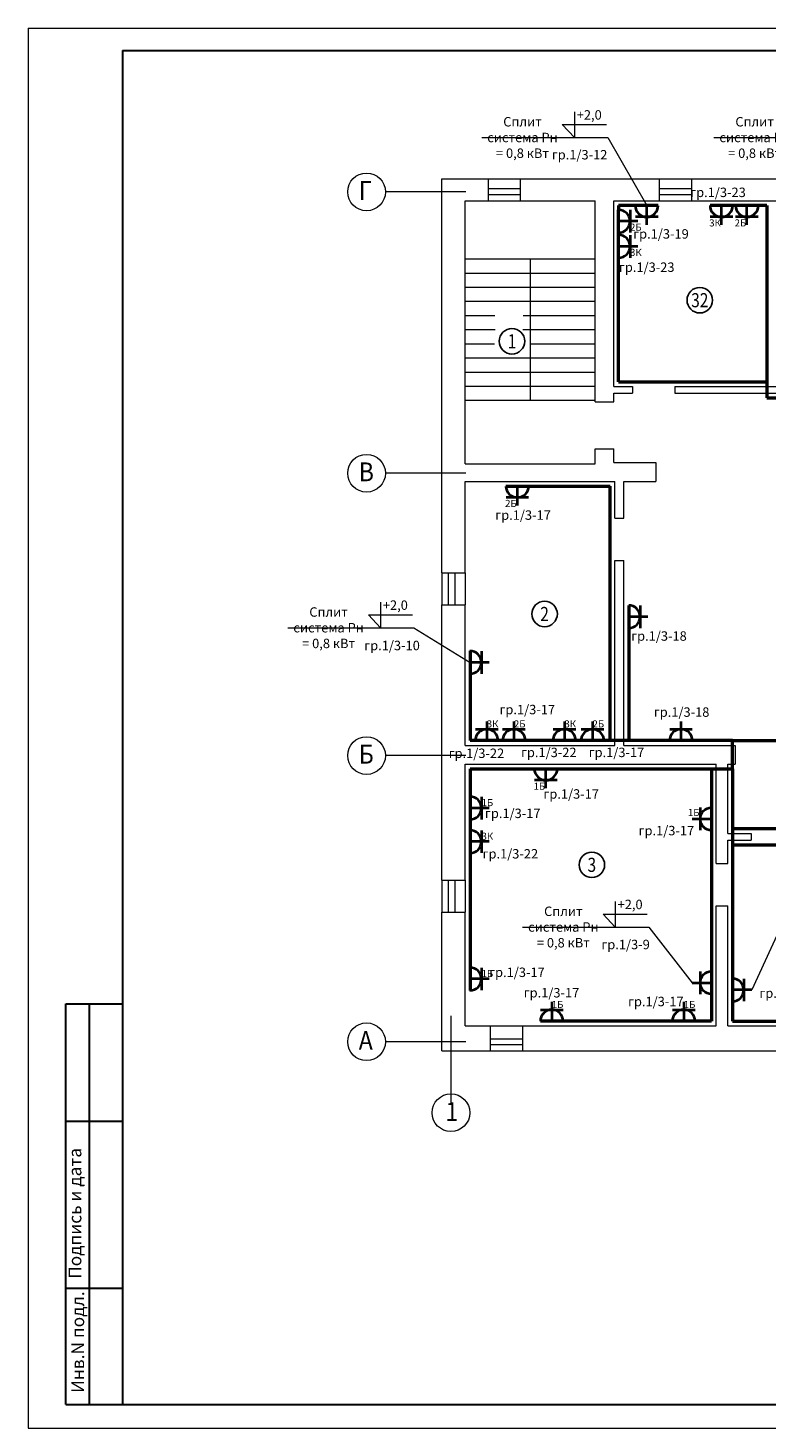
# Model space of a CAD drawing. Units: millimetres. Extents: x -330866 to 348217, y -338398 to 339896.
# Drawn here: x 8627 to 8784, y 7452 to 7749 of the extents above; entities that cross this region are included whole.
import ezdxf
from ezdxf.enums import TextEntityAlignment as Align

# ---------------------------------------------------------------- set-up
doc = ezdxf.new("R2010")
doc.units = ezdxf.units.MM
doc.layers.add('Освещение', color=7, linetype='Continuous', lineweight=50)
doc.layers.add('Строительная часть', color=8, linetype='Continuous', lineweight=20)
doc.layers.add('Рамки', color=7, linetype='Continuous')
doc.layers.add('Экспликация помещений', color=3, linetype='Continuous')
doc.styles.get("Standard").update_dxf_attribs({"font": 'txt.shx', "height": 2})
doc.styles.add('style1', font='TIMES.TTF', dxfattribs={"height": 270})
doc.styles.add('TXT0', font='txt', dxfattribs={"width": 0.8})
doc.styles.add('ГОСТ', font='win_eskd.shx', dxfattribs={"width": 0.9, "oblique": 15})

# ---------------------------------------------------------------- blocks, each defined once
blk = doc.blocks.new('Штепсельная розетка')
at = {"lineweight": 40}
for p, q in [((1115.52, 756.34), (1115.52, 752.96)), ((1113.54, 754.96), (1117.5, 754.96)), ((1113.52, 752.96), (1117.52, 752.96))]:
    blk.add_line(p, q, dxfattribs=at)
blk.add_arc((1115.52, 752.96), 2, 0.005, 179.995, dxfattribs=at)

msp = doc.modelspace()

# ---------------------------------------------------------------- linework, layer by layer
at = {"layer": 'Освещение', "lineweight": 20}
for p, q in [((8743.111, 7731.5), (8743.111, 7726.052)), ((8743.111, 7726.052), (8740.524, 7728.803)), ((8740.524, 7728.803), (8749.883, 7728.803)), ((8723.459, 7726.052), (8750.194, 7726.052)), ((8750.194, 7726.052), (8758.433, 7711.598)), ((8772.659, 7726.052), (8799.394, 7726.052)), ((8702.018, 7627.5), (8702.018, 7622.052)), ((8702.018, 7622.052), (8699.431, 7624.804)), ((8699.431, 7624.804), (8708.79, 7624.804)), ((8682.366, 7622.052), (8709.101, 7622.052)), ((8709.101, 7622.052), (8720.976, 7614.692)), ((8751.771, 7564.005), (8751.771, 7558.557)), ((8751.771, 7558.557), (8749.184, 7561.309)), ((8749.184, 7561.309), (8758.543, 7561.309)), ((8732.119, 7558.557), (8758.854, 7558.557)), ((8758.854, 7558.557), (8768.087, 7546.744)), ((8786.323, 7557.552), (8780.686, 7545.202))]:
    msp.add_line(p, q, dxfattribs=at)
at = {"layer": 'Освещение', "ltscale": 9}
for p, q in [((8760.853, 7711.598), (8752.476, 7711.598)), ((8752.476, 7711.598), (8752.476, 7710.71)), ((8752.476, 7674.198), (8752.476, 7710.71)), ((8783.876, 7711.598), (8771.85, 7711.598)), ((8783.876, 7711.598), (8783.876, 7674.198)), ((8752.476, 7674.198), (8783.876, 7674.198)), ((8783.876, 7674.198), (8783.876, 7670.798)), ((8783.876, 7670.798), (9006.476, 7670.798)), ((8728.59, 7652.098), (8750.676, 7652.098)), ((8750.676, 7598.098), (8750.676, 7652.098)), ((8754.611, 7626.798), (8754.611, 7598.098)), ((8720.976, 7617.113), (8720.976, 7598.098)), ((8750.676, 7598.098), (8720.976, 7598.098)), ((8754.611, 7598.098), (8750.676, 7598.098)), ((8776.628, 7598.098), (8754.611, 7598.098)), ((8776.628, 7592.098), (8776.628, 7598.098)), ((8776.628, 7598.098), (8809.911, 7598.098)), ((8720.976, 7592.098), (8772.176, 7592.098)), ((8720.976, 7592.098), (8720.976, 7545.115)), ((8772.176, 7592.098), (8772.176, 7538.598)), ((8772.176, 7592.098), (8776.628, 7592.098)), ((8776.628, 7592.098), (8776.628, 7575.998)), ((9010.976, 7579.398), (8776.628, 7579.398)), ((8776.628, 7575.998), (8869.954, 7575.998)), ((8776.628, 7575.998), (8776.628, 7538.598)), ((8772.176, 7538.598), (8735.974, 7538.598)), ((8776.628, 7538.598), (8788.674, 7538.598))]:
    msp.add_line(p, q, dxfattribs=at)
at = {"layer": 'Рамки', "color": 0, "lineweight": 9}
for p, q in [((8627.304, 7749.277), (8627.304, 7452.277)), ((8627.304, 7749.277), (9257.304, 7749.277)), ((8627.304, 7452.277), (9257.304, 7452.277))]:
    msp.add_line(p, q, dxfattribs=at)
at = {"layer": 'Рамки', "color": 0, "lineweight": 30}
for p, q in [((8647.317, 7744.48), (8647.303, 7457.277)), ((8647.317, 7744.484), (9252.324, 7744.484)), ((8635.303, 7457.273), (8635.303, 7542.273)), ((8635.303, 7457.273), (8635.303, 7542.273)), ((8640.303, 7457.273), (8640.303, 7542.273)), ((8640.303, 7457.273), (8640.303, 7542.273)), ((8640.303, 7517.273), (8635.303, 7517.273)), ((8640.303, 7517.273), (8635.303, 7517.273)), ((8647.303, 7517.273), (8640.303, 7517.273)), ((8647.303, 7517.273), (8640.303, 7517.273)), ((8640.363, 7481.906), (8635.363, 7481.906)), ((8647.363, 7481.906), (8640.363, 7481.906)), ((8647.363, 7481.906), (8640.363, 7481.906)), ((8635.303, 7457.277), (9252.304, 7457.288))]:
    msp.add_line(p, q, dxfattribs=at)
at = {"layer": 'Рамки', "lineweight": 30}
msp.add_line((8635.303, 7542.273), (8647.303, 7542.273), dxfattribs=at)
at = {"layer": 'Строительная часть', "ltscale": 10}
for p, q in [((8715.023, 7717.297), (8724.799, 7717.297)), ((8715.023, 7633.729), (8715.023, 7717.297)), ((8724.799, 7717.297), (8724.799, 7712.598)), ((8731.599, 7717.297), (8761.163, 7717.297)), ((8731.599, 7717.297), (8731.599, 7712.598)), ((8761.163, 7712.598), (8761.163, 7717.297)), ((8767.963, 7717.297), (8805.832, 7717.297)), ((8767.963, 7712.598), (8767.963, 7717.297)), ((8724.799, 7715.213), (8731.599, 7715.213)), ((8724.799, 7713.975), (8731.599, 7713.975)), ((8761.163, 7715.213), (8767.963, 7715.213)), ((8761.163, 7713.975), (8767.963, 7713.975)), ((8719.976, 7712.598), (8724.799, 7712.598)), ((8719.976, 7656.798), (8719.976, 7712.598)), ((8731.599, 7712.598), (8747.476, 7712.598)), ((8747.476, 7670.004), (8747.476, 7712.598)), ((8751.476, 7712.598), (8761.163, 7712.598)), ((8751.476, 7673.198), (8751.476, 7712.598)), ((8767.963, 7712.598), (8799.876, 7712.598)), ((8751.476, 7673.198), (8755.407, 7673.198)), ((8751.476, 7671.798), (8755.407, 7671.798)), ((8751.476, 7670.004), (8751.476, 7671.798)), ((8755.407, 7673.198), (8755.407, 7671.798)), ((8764.407, 7673.198), (8799.876, 7673.198)), ((8764.407, 7673.198), (8764.407, 7671.798)), ((8764.407, 7671.798), (8811.434, 7671.798)), ((8747.476, 7670.004), (8751.476, 7670.004)), ((8747.476, 7656.798), (8747.476, 7660.004)), ((8747.476, 7660.004), (8751.476, 7660.004)), ((8751.476, 7657.098), (8751.476, 7660.004)), ((8719.976, 7656.798), (8747.476, 7656.798)), ((8751.476, 7657.098), (8760.383, 7657.098)), ((8760.383, 7657.098), (8760.383, 7653.098)), ((8719.976, 7653.098), (8751.676, 7653.098)), ((8719.976, 7633.729), (8719.976, 7653.098)), ((8751.676, 7645.312), (8751.676, 7653.098)), ((8753.611, 7653.098), (8760.383, 7653.098)), ((8753.611, 7645.312), (8753.611, 7653.098)), ((8751.676, 7645.312), (8753.611, 7645.312)), ((8751.676, 7597.098), (8751.676, 7636.312)), ((8751.676, 7636.312), (8753.611, 7636.312)), ((8753.611, 7597.098), (8753.611, 7636.312)), ((8715.023, 7633.729), (8719.976, 7633.729)), ((8716.448, 7626.929), (8716.448, 7633.729)), ((8717.851, 7626.929), (8717.851, 7633.729)), ((8715.023, 7568.492), (8715.023, 7626.929)), ((8715.023, 7626.929), (8719.976, 7626.929)), ((8719.976, 7597.098), (8719.976, 7626.929)), ((8719.976, 7597.098), (8751.676, 7597.098)), ((8753.611, 7597.098), (8777.192, 7597.098)), ((8777.192, 7597.098), (8777.192, 7593.098)), ((8719.976, 7593.098), (8773.176, 7593.098)), ((8719.976, 7568.492), (8719.976, 7593.098)), ((8773.176, 7572.065), (8773.176, 7593.098)), ((8775.628, 7593.098), (8777.192, 7593.098)), ((8775.628, 7578.398), (8775.628, 7593.098)), ((8775.628, 7578.398), (8780.592, 7578.398)), ((8775.628, 7576.998), (8780.592, 7576.998)), ((8775.628, 7572.065), (8775.628, 7576.998)), ((8780.592, 7578.398), (8780.592, 7576.998)), ((8773.176, 7572.065), (8775.628, 7572.065)), ((8715.023, 7568.492), (8719.976, 7568.492)), ((8716.448, 7561.692), (8716.448, 7568.492)), ((8717.851, 7561.692), (8717.851, 7568.492)), ((8715.023, 7532.297), (8715.023, 7561.692)), ((8715.023, 7561.692), (8719.976, 7561.692)), ((8719.976, 7537.598), (8719.976, 7561.692)), ((8773.176, 7537.598), (8773.176, 7563.065)), ((8773.176, 7563.065), (8775.628, 7563.065)), ((8775.628, 7537.598), (8775.628, 7563.065)), ((8775.628, 7537.598), (8775.628, 7558.719)), ((8719.976, 7537.598), (8725.271, 7537.598)), ((8725.271, 7537.598), (8725.271, 7532.297)), ((8732.071, 7537.598), (8773.176, 7537.598)), ((8732.071, 7537.598), (8732.071, 7532.297)), ((8775.628, 7537.598), (8794.587, 7537.598)), ((8715.023, 7532.297), (8725.271, 7532.297)), ((8725.271, 7534.866), (8732.071, 7534.866)), ((8725.271, 7533.604), (8732.071, 7533.604)), ((8732.071, 7532.297), (8794.587, 7532.297))]:
    msp.add_line(p, q, dxfattribs=at)
at = {"layer": 'Строительная часть'}
for p, q in [((8724.799, 7717.297), (8731.599, 7717.297)), ((8761.163, 7717.297), (8767.963, 7717.297)), ((8720.085, 7714.513), (8703.047, 7714.513)), ((8724.799, 7712.598), (8731.599, 7712.598)), ((8761.163, 7712.598), (8767.963, 7712.598)), ((8719.976, 7700.298), (8747.476, 7700.298)), ((8719.976, 7700.298), (8747.476, 7700.298)), ((8733.726, 7700.298), (8733.726, 7670.298)), ((8733.726, 7700.298), (8733.726, 7670.298)), ((8719.976, 7697.298), (8747.476, 7697.298)), ((8719.976, 7697.298), (8747.476, 7697.298)), ((8719.976, 7694.298), (8747.476, 7694.298)), ((8719.976, 7694.298), (8747.476, 7694.298)), ((8719.976, 7691.298), (8747.476, 7691.298)), ((8719.976, 7691.298), (8747.476, 7691.298)), ((8719.976, 7688.298), (8726.241, 7688.298)), ((8719.976, 7688.298), (8726.241, 7688.298)), ((8732.245, 7688.298), (8747.476, 7688.298)), ((8732.245, 7688.298), (8747.476, 7688.298)), ((8719.976, 7685.298), (8726.319, 7685.298)), ((8719.976, 7685.298), (8726.319, 7685.298)), ((8732.167, 7685.298), (8747.476, 7685.298)), ((8732.167, 7685.298), (8747.476, 7685.298)), ((8719.976, 7682.298), (8726.163, 7682.298)), ((8719.976, 7682.298), (8726.163, 7682.298)), ((8733.96, 7682.298), (8747.476, 7682.298)), ((8733.96, 7682.298), (8747.476, 7682.298)), ((8719.976, 7679.298), (8747.476, 7679.298)), ((8719.976, 7679.298), (8747.476, 7679.298)), ((8719.976, 7676.298), (8747.476, 7676.298)), ((8719.976, 7676.298), (8747.476, 7676.298)), ((8719.976, 7673.298), (8747.476, 7673.298)), ((8719.976, 7673.298), (8747.476, 7673.298)), ((8719.976, 7670.298), (8747.476, 7670.298)), ((8719.976, 7670.298), (8747.476, 7670.298)), ((8720.085, 7654.805), (8703.047, 7654.805)), ((8715.023, 7633.729), (8715.023, 7626.929)), ((8719.976, 7633.729), (8719.976, 7626.929)), ((8720.085, 7594.925), (8703.047, 7594.925)), ((8715.023, 7568.492), (8715.023, 7561.692)), ((8719.976, 7568.492), (8719.976, 7561.692)), ((8716.943, 7539.7), (8716.943, 7521.169)), ((8725.271, 7537.598), (8732.071, 7537.598)), ((8720.085, 7534.213), (8703.047, 7534.213)), ((8725.271, 7532.297), (8732.071, 7532.297))]:
    msp.add_line(p, q, dxfattribs=at)
for centre in [(8699.047, 7714.513), (8699.047, 7654.827), (8699.047, 7594.925), (8699.047, 7534.213), (8716.943, 7519.169)]:
    msp.add_circle(centre, 4, dxfattribs=at)
at = {"layer": 'Экспликация помещений'}
for centre in [(8769.674, 7691.53), (8729.869, 7682.819), (8736.782, 7624.968), (8746.799, 7571.751)]:
    msp.add_circle(centre, 2.701, dxfattribs=at)

# ---------------------------------------------------------------- block references
at = {"layer": 'Освещение', "zscale": 1.21}
for p, xscale, yscale, rotation in [((7841.389, 9058.067), 1.210000000000036, 1.209999999999127, 270), ((10108.209, 8622.685), 1.210000000000036, 1.210000000000036, 180), ((10124.047, 8622.685), 1.210000000000036, 1.210000000000036, 180), ((10129.435, 8622.685), 1.210000000000036, 1.210000000000036, 180), ((7841.389, 9052.725), 1.210000000000036, 1.209999999999127, 270), ((10080.787, 8563.185), 1.210000000000036, 1.210000000000036, 180), ((7843.524, 8974.155), 1.210000000000036, 1.209999999999127, 270), ((7809.889, 8964.47), 1.210000000000036, 1.209999999999127, 270), ((10086.824, 8503.185), 1.210000000000036, 1.210000000000036, 180), ((7809.889, 8933.574), 1.210000000000036, 1.209999999999127, 270), ((9683.264, 8931.274), -1.210000000000036, 1.209999999999127, 90), ((7809.889, 8926.448), 1.210000000000036, 1.209999999999127, 270), ((7809.889, 8897.312), 1.210000000000036, 1.209999999999127, 270), ((9683.264, 8896.521), -1.210000000000036, 1.209999999999127, 90), ((7865.51, 8894.979), 1.210000000000036, 1.209999999999127, 270)]:
    msp.add_blockref('Штепсельная розетка', p, dxfattribs=dict(at, xscale=xscale, yscale=yscale, rotation=rotation))
at = {"layer": 'Освещение', "xscale": 1.209999999999127, "yscale": 1.209999999999127, "zscale": 1.21}
for p in [(7374.747, 6687.01), (7380.5, 6687.01), (7391.202, 6687.01), (7397.155, 6687.01), (7415.912, 6687.01), (7388.528, 6627.511), (7416.497, 6627.511)]:
    msp.add_blockref('Штепсельная розетка', p, dxfattribs=at)

# ---------------------------------------------------------------- texts
at = {"layer": 'Освещение', "lineweight": 20, "char_height": 2, "attachment_point": 5}
for s, insert, width in [('{\\fT-FLEX Type A|b0|i0|c204|p2;+2,0}', (8746.248, 7730.844), 10.63084), ('{\\fT-FLEX Type A|b0|i0|c204|p2;Сплит система Рн = 0,8 кВт}', (8732.098, 7726.052), 16.20204), ('{\\fT-FLEX Type A|b0|i0|c204|p2;Сплит система Рн = 0,8 кВт}', (8781.298, 7726.052), 16.20204), ('{\\fT-FLEX Type A|b0|i0|c204|p2;+2,0}', (8705.155, 7626.844), 10.63084), ('{\\fT-FLEX Type A|b0|i0|c204|p2;Сплит система Рн = 0,8 кВт}', (8691.005, 7622.052), 16.20204), ('{\\fT-FLEX Type A|b0|i0|c204|p2;Сплит система Рн = 0,8 кВт}', (8740.758, 7558.557), 16.20204), ('{\\fT-FLEX Type A|b0|i0|c204|p2;+2,0}', (8754.908, 7563.349), 10.63084)]:
    msp.add_mtext(s, dxfattribs=dict(at, insert=insert, width=width))
at = {"layer": 'Освещение', "char_height": 2, "width": 16.29195, "attachment_point": 5}
for s, insert in [('{\\fT-FLEX Type A|b0|i0|c204|p2;гр.1/3-12}', (8744.202, 7722.393)), ('{\\fT-FLEX Type A|b0|i0|c204|p2;гр.1/3-23}', (8773.537, 7714.413)), ('{\\fT-FLEX Type A|b0|i0|c204|p2;гр.1/3-19}', (8761.452, 7705.598)), ('{\\fT-FLEX Type A|b0|i0|c204|p2;гр.1/3-23}', (8758.432, 7698.533)), ('{\\fT-FLEX Type A|b0|i0|c204|p2;гр.1/3-17}', (8732.217, 7645.942)), ('{\\fT-FLEX Type A|b0|i0|c204|p2;гр.1/3-18}', (8761.028, 7620.289)), ('{\\fT-FLEX Type A|b0|i0|c204|p2;гр.1/3-10}', (8704.458, 7618.28)), ('{\\fT-FLEX Type A|b0|i0|c204|p2;гр.1/3-17}', (8733.113, 7604.69)), ('{\\fT-FLEX Type A|b0|i0|c204|p2;гр.1/3-18}', (8765.822, 7604.153)), ('{\\fT-FLEX Type A|b0|i0|c204|p2;гр.1/3-22}', (8722.338, 7595.412)), ('{\\fT-FLEX Type A|b0|i0|c204|p2;гр.1/3-22}', (8737.67, 7595.6)), ('{\\fT-FLEX Type A|b0|i0|c204|p2;гр.1/3-17}', (8752.016, 7595.606)), ('{\\fT-FLEX Type A|b0|i0|c204|p2;гр.1/3-17}', (8742.424, 7586.78)), ('{\\fT-FLEX Type A|b0|i0|c204|p2;гр.1/3-17}', (8730.03, 7582.672)), ('{\\fT-FLEX Type A|b0|i0|c204|p2;гр.1/3-17}', (8762.597, 7579.007)), ('{\\fT-FLEX Type A|b0|i0|c204|p2;гр.1/3-22}', (8729.53, 7574.095)), ('{\\fT-FLEX Type A|b0|i0|c204|p2;гр.1/3-9}', (8753.952, 7554.849)), ('{\\fT-FLEX Type A|b0|i0|c204|p2;гр.1/3-17}', (8730.925, 7548.952)), ('{\\fT-FLEX Type A|b0|i0|c204|p2;гр.1/3-17}', (8738.25, 7544.616)), ('{\\fT-FLEX Type A|b0|i0|c204|p2;гр.1/3-17}', (8760.36, 7542.749)), ('{\\fT-FLEX Type A|b0|i0|c204|p2;гр.1/3-16}', (8788.202, 7544.529))]:
    msp.add_mtext(s, dxfattribs=dict(at, insert=insert))
at = {"layer": 'Освещение', "linetype": 'Continuous', "lineweight": 20, "char_height": 1.5, "width": 11.24419, "attachment_point": 2}
for s, insert in [('{\\fT-FLEX Type A|b0|i0|c204|p2;2Б}', (8756.113, 7707.766)), ('{\\fT-FLEX Type A|b0|i0|c204|p2;3К}', (8772.898, 7708.673)), ('{\\fT-FLEX Type A|b0|i0|c204|p2;2Б}', (8778.286, 7708.673)), ('{\\fT-FLEX Type A|b0|i0|c204|p2;3К}', (8756.113, 7702.425)), ('{\\fT-FLEX Type A|b0|i0|c204|p2;2Б}', (8729.638, 7649.173)), ('{\\fT-FLEX Type A|b0|i0|c204|p2;3К}', (8725.76, 7602.394)), ('{\\fT-FLEX Type A|b0|i0|c204|p2;2Б}', (8731.512, 7602.394)), ('{\\fT-FLEX Type A|b0|i0|c204|p2;3К}', (8742.214, 7602.394)), ('{\\fT-FLEX Type A|b0|i0|c204|p2;2Б}', (8748.167, 7602.394)), ('{\\fT-FLEX Type A|b0|i0|c204|p2;1Б}', (8735.675, 7589.173)), ('{\\fT-FLEX Type A|b0|i0|c204|p2;1Б}', (8724.651, 7585.693)), ('{\\fT-FLEX Type A|b0|i0|c204|p2;1Б}', (8768.385, 7583.622)), ('{\\fT-FLEX Type A|b0|i0|c204|p2;3К}', (8724.651, 7578.567)), ('{\\fT-FLEX Type A|b0|i0|c204|p2;1Б}', (8724.651, 7549.431)), ('{\\fT-FLEX Type A|b0|i0|c204|p2;1Б}', (8739.54, 7542.894)), ('{\\fT-FLEX Type A|b0|i0|c204|p2;1Б}', (8767.509, 7542.894))]:
    msp.add_mtext(s, dxfattribs=dict(at, insert=insert))
at = {"layer": 'Рамки', "color": 0, "lineweight": 20, "style": 'style1'}
for s, p in [('Подпись и дата', (8638.604, 7483.923)), ('Инв.N подл.', (8639.198, 7459.735))]:
    msp.add_text(s, height=2.7, rotation=90, dxfattribs=at).set_placement(p)
at = {"layer": 'Строительная часть', "style": 'ГОСТ', "oblique": 15, "width": 0.9}
for s, p in [('Г', (8697.389, 7712.804)), ('В', (8697.389, 7653.118)), ('Б', (8697.389, 7593.216)), ('А', (8697.389, 7532.503)), ('1', (8715.761, 7517.387))]:
    msp.add_text(s, height=4, dxfattribs=at).set_placement(p)
at = {"layer": 'Экспликация помещений', "style": 'TXT0', "width": 0.8}
for s, p in [('32', (8769.674, 7691.53)), ('1', (8729.869, 7682.819)), ('2', (8736.782, 7624.968)), ('3', (8746.799, 7571.751))]:
    msp.add_text(s, height=3, dxfattribs=at).set_placement(p, align=Align.MIDDLE_CENTER)

doc.saveas('drawing.dxf')
